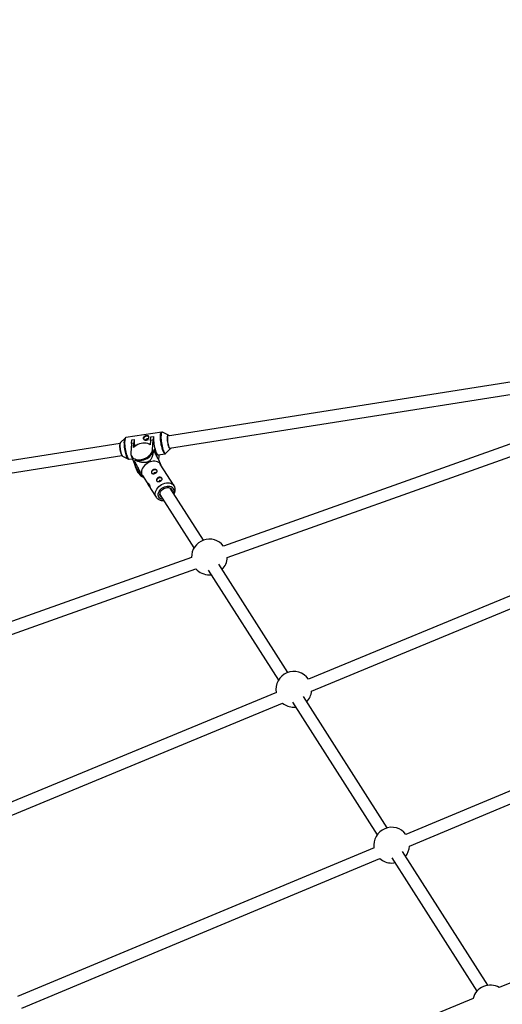
# Model space of a CAD drawing. Units: millimetres. Extents: x -5387 to 4698, y -2736 to 7347.
# Drawn here: x -2190 to -1555, y 4180 to 5476 of the extents above; entities that cross this region are included whole.
import ezdxf

# ---------------------------------------------------------------- set-up
doc = ezdxf.new("R2010")
doc.units = ezdxf.units.MM

msp = doc.modelspace()

# ---------------------------------------------------------------- linework, layer by layer
at = {"color": 7, "linetype": 'Continuous', "lineweight": 25}
for p, q in [((-1490.4, 5007.7), (-1995.3, 4928.1)), ((-1992.8, 4912.3), (-1485.3, 4992.3)), ((-1462.5, 4947.2), (-1922, 4783.4)), ((-2051.1, 4925.5), (-2057.4, 4919.5)), ((-2003.1, 4933.4), (-2050.2, 4926)), ((-2042.9, 4918.4), (-2042.5, 4923.2)), ((-2042.5, 4923.2), (-2039.2, 4923.7)), ((-2039.2, 4923.7), (-2039.7, 4918.9)), ((-2039.2, 4923.7), (-2039.2, 4923.6)), ((-2017.7, 4922.4), (-2017.2, 4927.1)), ((-2017.2, 4927.1), (-2013.9, 4927.7)), ((-2013.9, 4927.7), (-2014.4, 4922.9)), ((-2013.9, 4927.7), (-2013.9, 4927.6)), ((-1994.2, 4929.4), (-2002, 4933.2)), ((-1917, 4768.1), (-1456.2, 4932.5)), ((-2057.9, 4918.3), (-2723.4, 4813.5)), ((-2042.9, 4918.4), (-2043.8, 4905.5)), ((-2039.7, 4918.9), (-2042.9, 4918.4)), ((-2040.1, 4913), (-2039.7, 4918.9)), ((-2017.7, 4922.4), (-2018.1, 4916.4)), ((-2014.4, 4922.9), (-2017.7, 4922.4)), ((-2015.3, 4910), (-2014.4, 4922.9)), ((-2012.7, 4907.6), (-2012.5, 4910.9)), ((-2009.2, 4902.4), (-2012.5, 4910.9)), ((-1997.6, 4905.4), (-1991.4, 4911.5)), ((-2717.8, 4798.2), (-2055.4, 4902.5)), ((-2054.6, 4901.5), (-2046.8, 4897.7)), ((-2045.7, 4897.5), (-2041.7, 4898.2)), ((-2043.3, 4902.5), (-2041, 4896.4)), ((-2014.7, 4907.8), (-2013.8, 4908.3)), ((-2009.2, 4902.4), (-2009.9, 4902.3)), ((-2009.3, 4901.2), (-2009.2, 4902.4)), ((-2007.9, 4903.5), (-1998.6, 4904.9)), ((-2006.9, 4896.5), (-2006.5, 4902.3)), ((-2006.5, 4902.3), (-2006.5, 4903.7)), ((-2040, 4894.6), (-2037.5, 4888.2)), ((-2039.1, 4893.6), (-2036.7, 4889.9)), ((-2036.7, 4889.9), (-2038.8, 4895.3)), ((-2038.3, 4896.1), (-2037.3, 4896.6)), ((-2037.8, 4888), (-2035.4, 4881.9)), ((-2036.9, 4887), (-2037.5, 4888.2)), ((-2033.6, 4881.7), (-2036.9, 4887)), ((-1986.7, 4862.7), (-2004.9, 4891.1)), ((-2031.5, 4876.4), (-2033.6, 4881.7)), ((-2030.2, 4875.5), (-2027.3, 4874.1)), ((-2028.5, 4876), (-2020.1, 4862.9)), ((-2017.6, 4859), (-2010.3, 4847.6)), ((-1948.2, 4791.1), (-1991.9, 4859.6)), ((-2005.4, 4851), (-1960.7, 4780.9)), ((-1393.8, 4780.6), (-1810.2, 4608.1)), ((-1963.9, 4768.4), (-2559.9, 4555.8)), ((-1837.1, 4617), (-1927.9, 4759.3)), ((-1806.2, 4592.5), (-1385.6, 4766.7)), ((-2552.6, 4541.4), (-1958.1, 4753.5)), ((-1942.1, 4751.8), (-1849.6, 4606.8)), ((-1940.4, 4745.4), (-1938.1, 4745.5)), ((-1852.3, 4590.7), (-2376.2, 4373.7)), ((-2370.7, 4358.7), (-1844.1, 4576.8)), ((-1831, 4577.8), (-1719.9, 4403.5)), ((-1706.7, 4412.6), (-1816.9, 4585.3)), ((-1829.4, 4571.3), (-1827, 4571.5)), ((-1302.2, 4562.8), (-1682.1, 4403.9)), ((-1677.4, 4388.5), (-1296.6, 4547.8)), ((-1723.9, 4386.4), (-2192.6, 4190.5)), ((-1574.4, 4205.4), (-1686.7, 4381.3)), ((-2187, 4175.5), (-1716.2, 4372.3)), ((-1700.4, 4373), (-1588.6, 4197.8)), ((-1209.1, 4347.6), (-1559.3, 4202.5)), ((-1593.7, 4188.2), (-2016.5, 4013.1))]:
    msp.add_line(p, q, dxfattribs=at)
at = {"color": 8, "linetype": 'Continuous', "lineweight": 25}
for p, q in [((-2015.3, 4910), (-2014.4, 4907.9)), ((-2036.9, 4887), (-2039.7, 4894.3))]:
    msp.add_line(p, q, dxfattribs=at)
at = {"color": 8, "linetype": 'Continuous', "lineweight": 25, "flags": 128}
for points in [[(-2050.2, 4926), (-2050.6, 4925.8), (-2051, 4925.2), (-2051.3, 4924.3), (-2051.6, 4923.1), (-2051.7, 4921.6)], [(-1998.6, 4904.9), (-1998.6, 4904.9), (-1999.2, 4905.1), (-1999.7, 4905.5), (-2000.3, 4906.4), (-2000.9, 4907.5), (-2001.5, 4908.9), (-2002.1, 4910.6), (-2002.6, 4912.4), (-2003.1, 4914.5), (-2003.6, 4916.6), (-2004, 4918.9), (-2004.3, 4921.1), (-2004.5, 4923.3), (-2004.6, 4925.4), (-2004.7, 4927.3), (-2004.6, 4929)], [(-2004.6, 4929), (-2004.5, 4930.5), (-2004.2, 4931.7), (-2003.9, 4932.6), (-2003.5, 4933.2), (-2003.1, 4933.4)], [(-2002, 4933.2), (-2002.5, 4933.3), (-2002.9, 4933.1), (-2003.3, 4932.5), (-2003.6, 4931.6), (-2003.9, 4930.5), (-2004, 4929), (-2004.1, 4927.3), (-2004.1, 4925.4), (-2003.9, 4923.3), (-2003.7, 4921.2), (-2003.4, 4919), (-2003, 4916.8), (-2002.6, 4914.6), (-2002.1, 4912.6), (-2001.5, 4910.7), (-2001, 4909.1), (-2000.4, 4907.7), (-1999.8, 4906.6), (-1999.2, 4905.8), (-1998.6, 4905.3), (-1998.1, 4905.2), (-1997.7, 4905.4), (-1997.6, 4905.5)], [(-2046.8, 4897.7), (-2046.8, 4897.7), (-2047.4, 4898.2), (-2048, 4899), (-2048.6, 4900.1), (-2049.2, 4901.5), (-2049.7, 4903.2), (-2050.3, 4905), (-2050.8, 4907), (-2051.2, 4909.2), (-2051.6, 4911.4), (-2051.9, 4913.6), (-2052.1, 4915.7), (-2052.2, 4917.8), (-2052.3, 4919.7), (-2052.2, 4921.4)], [(-2051.7, 4921.6), (-2051.8, 4919.9), (-2051.8, 4917.9), (-2051.6, 4915.9), (-2051.4, 4913.7), (-2051.1, 4911.4), (-2050.7, 4909.2), (-2050.3, 4907.1), (-2049.8, 4905), (-2049.2, 4903.1), (-2048.6, 4901.5), (-2048, 4900.1), (-2047.4, 4898.9), (-2046.8, 4898.1), (-2046.3, 4897.6), (-2045.8, 4897.5), (-2045.7, 4897.5)], [(-2010.3, 4847.5), (-2010.5, 4847.8), (-2011.2, 4849.3), (-2011.5, 4851), (-2011.5, 4852.7), (-2011.2, 4854.6), (-2010.5, 4856.4), (-2009.6, 4858.2), (-2008.3, 4859.9), (-2006.8, 4861.5), (-2005.1, 4862.9), (-2003.2, 4864.2), (-2001.2, 4865.2), (-1999.1, 4865.9), (-1997, 4866.4), (-1995, 4866.5), (-1993, 4866.4), (-1991.2, 4866), (-1989.6, 4865.3), (-1988.2, 4864.3), (-1987.1, 4863.1), (-1986.8, 4862.7)], [(-2001.2, 4844.5), (-2001.7, 4844.5), (-2003.3, 4844.9), (-2004.7, 4845.5), (-2005.9, 4846.4), (-2006.8, 4847.6), (-2007.3, 4848.9), (-2007.6, 4850.3), (-2007.6, 4851.9), (-2007.2, 4853.5), (-2006.5, 4855.1), (-2005.5, 4856.6), (-2004.3, 4858.1), (-2002.8, 4859.3), (-2001.2, 4860.4), (-1999.4, 4861.3), (-1997.6, 4861.9), (-1995.8, 4862.3), (-1994, 4862.3), (-1992.3, 4862.1), (-1990.8, 4861.6), (-1989.5, 4860.8), (-1988.5, 4859.8), (-1987.8, 4858.6), (-1987.3, 4857.2), (-1987.2, 4855.7), (-1987.4, 4854.1), (-1987.7, 4853.1)]]:
    msp.add_lwpolyline(points, dxfattribs=at)
at = {"color": 7, "linetype": 'Continuous', "lineweight": 25, "flags": 128}
for points in [[(-2019.8, 4926.9), (-2020, 4927.2), (-2020.8, 4927.7), (-2021.8, 4927.9), (-2023, 4927.9), (-2024.2, 4927.5), (-2025.2, 4927), (-2026.1, 4926.2), (-2026.7, 4925.4), (-2026.9, 4924.5), (-2026.9, 4924.2)], [(-2021.2, 4924.1), (-2021.4, 4924.2), (-2021.8, 4924.3), (-2022.4, 4924.3), (-2023, 4924.2), (-2023.5, 4923.8), (-2023.8, 4923.4), (-2024, 4923), (-2024, 4922.9)], [(-2013.9, 4927.6), (-2014, 4925.8), (-2013.9, 4923.9), (-2013.8, 4921.8), (-2013.6, 4919.6), (-2013.3, 4917.4), (-2012.9, 4915.2), (-2012.4, 4913), (-2011.9, 4911), (-2011.4, 4909.1), (-2010.8, 4907.4), (-2010.2, 4906), (-2009.6, 4904.9), (-2009, 4904.1), (-2008.4, 4903.6), (-2007.9, 4903.5), (-2007.9, 4903.5)], [(-1990.9, 4912.6), (-1991, 4912.1), (-1991.3, 4911.5), (-1991.7, 4911.3), (-1992.1, 4911.5), (-1992.6, 4911.9), (-1993, 4912.7), (-1993.5, 4913.8), (-1994, 4915.2), (-1994.4, 4916.7), (-1994.8, 4918.4), (-1995.1, 4920.2), (-1995.3, 4922), (-1995.5, 4923.7), (-1995.5, 4925.3), (-1995.5, 4926.7), (-1995.4, 4927.8), (-1995.2, 4928.7), (-1994.9, 4929.3), (-1994.5, 4929.5), (-1994.1, 4929.3), (-1993.6, 4928.8), (-1993.4, 4928.4)], [(-2058.1, 4916.8), (-2058.1, 4915.4), (-2058.1, 4913.8), (-2057.9, 4912.1), (-2057.7, 4910.3), (-2057.4, 4908.6), (-2057, 4906.9), (-2056.6, 4905.3), (-2056.1, 4904), (-2055.6, 4902.9), (-2055.2, 4902.1), (-2054.7, 4901.6), (-2054.6, 4901.5)], [(-2054.2, 4901.7), (-2054.5, 4901.7), (-2055, 4902.1), (-2055.5, 4902.8), (-2055.9, 4903.8), (-2056.4, 4905.1), (-2056.9, 4906.7), (-2057.2, 4908.3), (-2057.6, 4910.1), (-2057.8, 4911.9), (-2058, 4913.7), (-2058, 4915.3), (-2058, 4916.7)], [(-2043.8, 4905.5), (-2043.7, 4903.9), (-2043.3, 4902.4), (-2042.5, 4901), (-2041.5, 4899.7), (-2040.1, 4898.7), (-2038.5, 4897.9), (-2036.6, 4897.3), (-2034.6, 4897), (-2032.4, 4897), (-2030.2, 4897.2), (-2028, 4897.7), (-2025.8, 4898.4), (-2023.7, 4899.4), (-2021.7, 4900.5), (-2019.9, 4901.9), (-2018.4, 4903.4), (-2017.1, 4905), (-2016.2, 4906.6), (-2015.5, 4908.3), (-2015.3, 4910)], [(-2018.1, 4916.4), (-2019.6, 4917.4), (-2021.3, 4918.1), (-2023.3, 4918.6), (-2025.4, 4918.7), (-2027.7, 4918.7), (-2030, 4918.3), (-2032.2, 4917.7), (-2034.4, 4916.8), (-2036.5, 4915.7), (-2038.4, 4914.4), (-2040.1, 4913)], [(-2037.3, 4896.6), (-2035.4, 4896.1), (-2033.3, 4895.9), (-2031.2, 4895.9), (-2028.9, 4896.3), (-2026.7, 4896.8), (-2024.5, 4897.6), (-2022.4, 4898.7), (-2020.5, 4899.9), (-2018.8, 4901.3), (-2017.3, 4902.8), (-2016.2, 4904.4), (-2015.3, 4906.1), (-2014.7, 4907.8)], [(-2020.4, 4893.1), (-2022.3, 4892), (-2024.1, 4890.7), (-2025.7, 4889.2), (-2027.1, 4887.5), (-2028.2, 4885.7), (-2029, 4883.9), (-2029.5, 4882.1), (-2029.7, 4880.3), (-2029.5, 4878.6), (-2029, 4877), (-2028.5, 4876)], [(-2004.9, 4891.1), (-2005.7, 4892.2), (-2007, 4893.3), (-2008.5, 4894.1), (-2010.2, 4894.7), (-2012.1, 4894.9), (-2014.1, 4894.9), (-2016.2, 4894.6), (-2018.3, 4894), (-2020.4, 4893.1)], [(-2014.1, 4883.1), (-2015.1, 4882.5), (-2015.9, 4881.7), (-2016.3, 4880.8), (-2016.4, 4879.9), (-2016.3, 4879.4)], [(-2009, 4882.2), (-2009.2, 4882.6), (-2009.8, 4883.2), (-2010.7, 4883.6), (-2011.8, 4883.7), (-2013, 4883.5), (-2014.1, 4883.1)], [(-2007.5, 4872.7), (-2008.5, 4872), (-2009.2, 4871.2), (-2009.7, 4870.3), (-2009.8, 4869.5), (-2009.7, 4869)], [(-2002.4, 4871.8), (-2002.5, 4872.1), (-2003.2, 4872.7), (-2004.1, 4873.1), (-2005.1, 4873.2), (-2006.3, 4873.1), (-2007.5, 4872.7)], [(-2002.9, 4847.2), (-2003.8, 4847.8), (-2004.7, 4848.7), (-2005.2, 4849.9), (-2005.4, 4851.2), (-2005.3, 4852.6), (-2004.9, 4854), (-2004.1, 4855.4), (-2003.1, 4856.7), (-2001.9, 4857.9), (-2000.4, 4858.9), (-1998.9, 4859.6), (-1997.3, 4860.1), (-1995.7, 4860.4), (-1994.1, 4860.3), (-1992.7, 4860), (-1991.5, 4859.4), (-1990.6, 4858.5), (-1989.9, 4857.5), (-1989.5, 4856.3), (-1989.5, 4855.8)], [(-1700.8, 4366.3), (-1697.9, 4366.5), (-1696.4, 4366.8)]]:
    msp.add_lwpolyline(points, dxfattribs=at)
at = {"color": 7, "linetype": 'Continuous', "lineweight": 25}
msp.add_circle((-343.4, 2305.7), 4600, dxfattribs=at)
for centre, radius, start, end in [((-343.8, 2305.6), 4600, 95.0858, 275.0857), ((-1989.8, 4921.6), 49.4, 177.7137, 188.6003), ((-1960.1, 4925.5), 35.5, 178.3307, 195.9675), ((-1994.8, 4927.9), 1.38, 21.8969, 80.2006), ((-2054.1, 4917.2), 4.04, 145.4394, 184.9763), ((-1992.4, 4912.8), 1.45, 299.064, 354.6341), ((-2016.6, 4892.6), 16, 76.6506, 79.7194), ((-2034, 4899.2), 7.55, 201.6404, 239.9597), ((-2020.3, 4885.5), 20.9, 149.552, 152.1142), ((-2031.1, 4890.5), 7.13, 184.5283, 229.693), ((-2028.4, 4884.7), 7.55, 201.6404, 239.9597), ((-2012.2, 4878.7), 1.27, 107.2005, 190.8532), ((-2011.7, 4878.5), 1.6, 49.709, 122.3814), ((-2005.5, 4868.2), 1.27, 107.2005, 190.8532), ((-2005, 4868.1), 1.6, 49.709, 122.3814), ((-1940.4, 4768.9), 23.5, 38.004, 181.2579), ((-1940.4, 4768.9), 23.5, 315.8198, 358.1834), ((-1940.4, 4768.9), 23.5, 221.0785, 270), ((-1829.4, 4594.8), 23.5, 34.6697, 190.3303), ((-1829.4, 4594.8), 23.5, 315.8198, 354.4629), ((-1829.4, 4594.8), 23.5, 230.5371, 270), ((-1700.8, 4389.8), 23.5, 36.9165, 188.4682), ((-1700.8, 4389.8), 23.5, 320.5679, 356.8984), ((-1700.8, 4389.8), 23.5, 228.4862, 270), ((-1571.1, 4182.1), 23.5, 59.9588, 165.0412)]:
    msp.add_arc(centre, radius, start, end, dxfattribs=at)
at = {"color": 8, "linetype": 'Continuous', "lineweight": 25}
msp.add_arc((-2045.1, 4921.7), 7.14, 148.2285, 182.5045, dxfattribs=at)
at = {"color": 7, "linetype": 'Continuous', "lineweight": 25}
for points, knots in [([(-2050.2, 4925.9), (-2050.3, 4925.9), (-2050.6, 4925.9), (-2050.9, 4925.7), (-2051.1, 4925.5), (-2051.2, 4925.4)], [0, 0, 0, 0, 0.196394, 0.81662, 1, 1, 1, 1]), ([(-2027.3, 4925.4), (-2027.3, 4925.6), (-2027.3, 4925.8), (-2027.1, 4926.2), (-2027, 4926.3), (-2026.8, 4926.7), (-2026.7, 4926.8), (-2026.4, 4927.1), (-2026.2, 4927.3), (-2025.8, 4927.5), (-2025.6, 4927.7), (-2025.2, 4927.9), (-2024.9, 4928), (-2024.5, 4928.2), (-2024.2, 4928.2), (-2023.7, 4928.4), (-2023.5, 4928.4), (-2023, 4928.5), (-2022.7, 4928.5), (-2022.3, 4928.5), (-2022, 4928.5), (-2021.4, 4928.5), (-2021, 4928.4), (-2020.5, 4928.2), (-2020.4, 4928.1), (-2020.2, 4927.9), (-2020.1, 4927.7), (-2019.9, 4927.5), (-2019.9, 4927.3), (-2019.8, 4927), (-2019.8, 4926.8), (-2019.8, 4926.4), (-2019.8, 4926.3), (-2019.9, 4925.9), (-2020, 4925.7), (-2020.2, 4925.3), (-2020.3, 4925.1), (-2020.6, 4924.7), (-2020.8, 4924.5), (-2021.1, 4924.1), (-2021.3, 4924), (-2021.7, 4923.6), (-2021.9, 4923.5), (-2022.4, 4923.3), (-2022.6, 4923.2), (-2023.1, 4923), (-2023.3, 4922.9), (-2023.8, 4922.8), (-2024.1, 4922.8), (-2024.6, 4922.8), (-2024.8, 4922.9), (-2025.3, 4923), (-2025.5, 4923), (-2025.9, 4923.2), (-2026.1, 4923.3), (-2026.4, 4923.6), (-2026.6, 4923.7), (-2026.9, 4924), (-2027, 4924.2), (-2027.2, 4924.5), (-2027.2, 4924.7), (-2027.3, 4925.1), (-2027.3, 4925.3), (-2027.3, 4925.4)], [0, 0, 0, 0, 0.03125, 0.03125, 0.0625, 0.0625, 0.09375, 0.09375, 0.125, 0.125, 0.15625, 0.15625, 0.1875, 0.1875, 0.21875, 0.21875, 0.25, 0.25, 0.28125, 0.28125, 0.3125, 0.3125, 0.375, 0.375, 0.40625, 0.40625, 0.4375, 0.4375, 0.46875, 0.46875, 0.5, 0.5, 0.53125, 0.53125, 0.5625, 0.5625, 0.59375, 0.59375, 0.625, 0.625, 0.65625, 0.65625, 0.6875, 0.6875, 0.71875, 0.71875, 0.75, 0.75, 0.78125, 0.78125, 0.8125, 0.8125, 0.84375, 0.84375, 0.875, 0.875, 0.90625, 0.90625, 0.9375, 0.9375, 0.96875, 0.96875, 1, 1, 1, 1]), ([(-2023.6, 4922.3), (-2023.6, 4922.3), (-2023.6, 4922.5), (-2023.4, 4922.7), (-2023, 4923), (-2022.6, 4923.2), (-2022, 4923.4), (-2021.6, 4923.4), (-2021.2, 4923.4), (-2021.1, 4923.3), (-2021, 4923.2)], [0, 0, 0, 0, 0.016131, 0.169662, 0.324645, 0.481334, 0.637319, 0.791229, 0.944955, 1, 1, 1, 1]), ([(-2002, 4933.2), (-2002, 4933.2), (-2002.1, 4933.3), (-2002.5, 4933.4), (-2002.9, 4933.4), (-2003, 4933.4)], [0, 0, 0, 0, 0.00687, 0.626574, 1, 1, 1, 1]), ([(-2046.8, 4897.7), (-2046.8, 4897.7), (-2046.6, 4897.6), (-2046.2, 4897.5), (-2045.9, 4897.5), (-2045.7, 4897.6)], [0, 0, 0, 0, 0.028208, 0.638511, 1, 1, 1, 1]), ([(-2013.8, 4908.3), (-2014, 4907.1), (-2014.2, 4905.9), (-2014.7, 4904), (-2014.8, 4903.4), (-2015.2, 4902.2), (-2015.4, 4901.6), (-2015.9, 4900.4), (-2016.1, 4899.7), (-2016.7, 4898.5), (-2017.1, 4897.9), (-2017.7, 4897.1), (-2017.9, 4896.8), (-2018.3, 4896.2), (-2018.6, 4895.9), (-2019.2, 4895.4), (-2019.5, 4895.1), (-2020, 4894.8), (-2020.2, 4894.6), (-2020.5, 4894.4), (-2020.7, 4894.3), (-2021.3, 4894), (-2021.7, 4893.9), (-2022.5, 4893.6), (-2022.9, 4893.5), (-2023.7, 4893.3), (-2024.1, 4893.3), (-2024.9, 4893.2), (-2025.3, 4893.2), (-2026.5, 4893.2), (-2027.3, 4893.3), (-2028.4, 4893.4), (-2028.8, 4893.4), (-2029.5, 4893.6), (-2029.9, 4893.6), (-2031, 4893.8), (-2031.7, 4894), (-2033, 4894.4), (-2033.7, 4894.6), (-2035.7, 4895.2), (-2037, 4895.6), (-2038.3, 4896.1)], [0, 0, 0, 0, 0.125, 0.125, 0.1875, 0.1875, 0.25, 0.25, 0.3125, 0.3125, 0.375, 0.375, 0.40625, 0.40625, 0.4375, 0.4375, 0.46875, 0.46875, 0.484375, 0.484375, 0.5, 0.5, 0.53125, 0.53125, 0.5625, 0.5625, 0.59375, 0.59375, 0.625, 0.625, 0.6875, 0.6875, 0.71875, 0.71875, 0.75, 0.75, 0.8125, 0.8125, 0.875, 0.875, 1, 1, 1, 1]), ([(-2003.8, 4889.4), (-2003.9, 4889.6), (-2004, 4890.2), (-2004.6, 4891.7), (-2005.5, 4893.7), (-2006.5, 4895.8), (-2008.1, 4898.9), (-2010.2, 4903), (-2012, 4906.4), (-2012.9, 4908.1)], [0, 0, 0, 0, 0.0674356, 0.1658063, 0.2762412, 0.3741783, 0.4743712, 0.7353692, 1, 1, 1, 1]), ([(-1998.6, 4905), (-1998.5, 4905), (-1998.2, 4905), (-1997.8, 4905.2), (-1997.7, 4905.4), (-1997.6, 4905.5)], [0, 0, 0, 0, 0.25233, 0.854784, 1, 1, 1, 1]), ([(-2031.5, 4876.4), (-2031.2, 4876.2), (-2030.9, 4875.9), (-2030.4, 4875.6), (-2030.1, 4875.4), (-2029.8, 4875.4), (-2029.7, 4875.4), (-2029.6, 4875.5), (-2029.6, 4875.5), (-2029.5, 4875.6), (-2029.5, 4875.7), (-2029.5, 4875.9), (-2029.5, 4876.2), (-2029.7, 4876.7), (-2029.7, 4876.9), (-2029.9, 4877.3), (-2030, 4877.6), (-2030.2, 4878.2), (-2030.3, 4878.5), (-2030.6, 4879.2), (-2030.8, 4879.5), (-2031.3, 4880.6), (-2031.6, 4881.4), (-2032.3, 4882.9), (-2032.7, 4883.6), (-2033.5, 4885.1), (-2033.8, 4885.9), (-2035, 4888.1), (-2035.7, 4889.6), (-2037.3, 4892.4), (-2038, 4893.9), (-2038.8, 4895.3)], [0, 0, 0, 0, 0.125, 0.125, 0.25, 0.25, 0.3125, 0.3125, 0.34375, 0.34375, 0.375, 0.375, 0.4375, 0.4375, 0.46875, 0.46875, 0.5, 0.5, 0.53125, 0.53125, 0.5625, 0.5625, 0.625, 0.625, 0.6875, 0.6875, 0.75, 0.75, 0.875, 0.875, 1, 1, 1, 1]), ([(-2011.5, 4879.3), (-2011.7, 4879.1), (-2012, 4879), (-2012.4, 4878.9), (-2012.7, 4878.8), (-2013.2, 4878.7), (-2013.4, 4878.6), (-2013.9, 4878.5), (-2014.1, 4878.5), (-2014.5, 4878.5), (-2014.7, 4878.5), (-2015.1, 4878.6), (-2015.3, 4878.7), (-2015.6, 4878.8), (-2015.8, 4878.9), (-2016.1, 4879.1), (-2016.2, 4879.3), (-2016.4, 4879.6), (-2016.4, 4879.7), (-2016.6, 4880.1), (-2016.6, 4880.3), (-2016.6, 4880.7), (-2016.6, 4880.9), (-2016.5, 4881.3), (-2016.4, 4881.5), (-2016.3, 4881.9), (-2016.2, 4882.1), (-2015.9, 4882.5), (-2015.8, 4882.7), (-2015.4, 4883.1), (-2015.2, 4883.2), (-2014.8, 4883.5), (-2014.6, 4883.7), (-2014.2, 4883.9), (-2013.9, 4884), (-2013.4, 4884.1), (-2013.2, 4884.2), (-2012.7, 4884.3), (-2012.4, 4884.3), (-2011.9, 4884.2), (-2011.7, 4884.2), (-2011.2, 4884.1), (-2011, 4884), (-2010.6, 4883.9), (-2010.4, 4883.8), (-2010, 4883.6), (-2009.8, 4883.4), (-2009.5, 4883.2), (-2009.4, 4883), (-2009.2, 4882.7), (-2009.2, 4882.6), (-2009.1, 4882.3), (-2009.1, 4882.1), (-2009.1, 4881.8), (-2009.1, 4881.6), (-2009.2, 4881.3), (-2009.3, 4881.1), (-2009.5, 4880.8), (-2009.6, 4880.6), (-2009.9, 4880.3), (-2010.1, 4880.2), (-2010.4, 4879.9), (-2010.6, 4879.8), (-2011.1, 4879.5), (-2011.3, 4879.4), (-2011.5, 4879.3)], [0, 0, 0, 0, 0.03125, 0.03125, 0.0625, 0.0625, 0.09375, 0.09375, 0.125, 0.125, 0.15625, 0.15625, 0.1875, 0.1875, 0.21875, 0.21875, 0.25, 0.25, 0.28125, 0.28125, 0.3125, 0.3125, 0.34375, 0.34375, 0.375, 0.375, 0.40625, 0.40625, 0.4375, 0.4375, 0.46875, 0.46875, 0.5, 0.5, 0.53125, 0.53125, 0.5625, 0.5625, 0.59375, 0.59375, 0.625, 0.625, 0.65625, 0.65625, 0.6875, 0.6875, 0.71875, 0.71875, 0.75, 0.75, 0.78125, 0.78125, 0.8125, 0.8125, 0.84375, 0.84375, 0.875, 0.875, 0.90625, 0.90625, 0.9375, 0.9375, 0.96875, 0.96875, 1, 1, 1, 1]), ([(-2004.8, 4868.8), (-2005.1, 4868.7), (-2005.3, 4868.6), (-2005.8, 4868.4), (-2006, 4868.3), (-2006.5, 4868.2), (-2006.7, 4868.2), (-2007.2, 4868.1), (-2007.4, 4868.1), (-2007.9, 4868.1), (-2008.1, 4868.1), (-2008.5, 4868.2), (-2008.7, 4868.2), (-2009, 4868.4), (-2009.1, 4868.5), (-2009.4, 4868.7), (-2009.5, 4868.8), (-2009.7, 4869.1), (-2009.8, 4869.3), (-2009.9, 4869.6), (-2009.9, 4869.8), (-2009.9, 4870.2), (-2009.9, 4870.4), (-2009.8, 4870.9), (-2009.8, 4871.1), (-2009.6, 4871.5), (-2009.5, 4871.7), (-2009.2, 4872.1), (-2009.1, 4872.3), (-2008.8, 4872.6), (-2008.6, 4872.8), (-2008.2, 4873.1), (-2008, 4873.2), (-2007.5, 4873.5), (-2007.3, 4873.6), (-2006.8, 4873.7), (-2006.5, 4873.8), (-2006, 4873.8), (-2005.8, 4873.8), (-2005.3, 4873.8), (-2005, 4873.8), (-2004.5, 4873.7), (-2004.3, 4873.6), (-2003.9, 4873.4), (-2003.7, 4873.3), (-2003.3, 4873.1), (-2003.2, 4873), (-2002.9, 4872.7), (-2002.8, 4872.6), (-2002.6, 4872.3), (-2002.5, 4872.1), (-2002.4, 4871.8), (-2002.4, 4871.6), (-2002.4, 4871.3), (-2002.4, 4871.2), (-2002.6, 4870.8), (-2002.6, 4870.7), (-2002.8, 4870.4), (-2003, 4870.2), (-2003.3, 4869.9), (-2003.4, 4869.7), (-2003.8, 4869.5), (-2004, 4869.3), (-2004.4, 4869.1), (-2004.6, 4868.9), (-2004.8, 4868.8)], [0, 0, 0, 0, 0.03125, 0.03125, 0.0625, 0.0625, 0.09375, 0.09375, 0.125, 0.125, 0.15625, 0.15625, 0.1875, 0.1875, 0.21875, 0.21875, 0.25, 0.25, 0.28125, 0.28125, 0.3125, 0.3125, 0.34375, 0.34375, 0.375, 0.375, 0.40625, 0.40625, 0.4375, 0.4375, 0.46875, 0.46875, 0.5, 0.5, 0.53125, 0.53125, 0.5625, 0.5625, 0.59375, 0.59375, 0.625, 0.625, 0.65625, 0.65625, 0.6875, 0.6875, 0.71875, 0.71875, 0.75, 0.75, 0.78125, 0.78125, 0.8125, 0.8125, 0.84375, 0.84375, 0.875, 0.875, 0.90625, 0.90625, 0.9375, 0.9375, 0.96875, 0.96875, 1, 1, 1, 1]), ([(-2018, 4859.9), (-2018.2, 4860.1), (-2018.6, 4860.7), (-2019.3, 4861.7), (-2020.1, 4862.8), (-2020.7, 4863.9), (-2021.1, 4864.8), (-2021.2, 4865.5), (-2021.1, 4865.9), (-2020.7, 4866), (-2020.3, 4865.6), (-2019.8, 4864.8), (-2019.3, 4863.7), (-2018.9, 4862.5), (-2018.5, 4861.2), (-2018.1, 4860.1), (-2017.8, 4859.3), (-2017.7, 4859.1), (-2017.6, 4859)], [0, 0, 0, 0, 0.062321, 0.124583, 0.188384, 0.253286, 0.31656, 0.378107, 0.440324, 0.504616, 0.569349, 0.631975, 0.693277, 0.756047, 0.820805, 0.88504, 0.947134, 1, 1, 1, 1]), ([(-1987, 4851.8), (-1986.7, 4852.2), (-1986.2, 4853.2), (-1985.7, 4854.8), (-1985.3, 4856.7), (-1985.3, 4858.5), (-1985.6, 4860.3), (-1986.1, 4861.7), (-1986.6, 4862.4), (-1986.8, 4862.7)], [0, 0, 0, 0, 0.1062731, 0.2717039, 0.4361646, 0.5984237, 0.7574527, 0.9129891, 1, 1, 1, 1]), ([(-2010.2, 4847.5), (-2010, 4847.2), (-2009.5, 4846.4), (-2008.4, 4845.3), (-2006.9, 4844.4), (-2005.3, 4843.7), (-2003.6, 4843.3), (-2001.9, 4843.1), (-2000.9, 4843.2), (-2000.4, 4843.2)], [0, 0, 0, 0, 0.109667, 0.263457, 0.417529, 0.573371, 0.731889, 0.893229, 1, 1, 1, 1])]:
    msp.add_open_spline(points, degree=3, knots=knots, dxfattribs=at)

doc.saveas('drawing.dxf')
